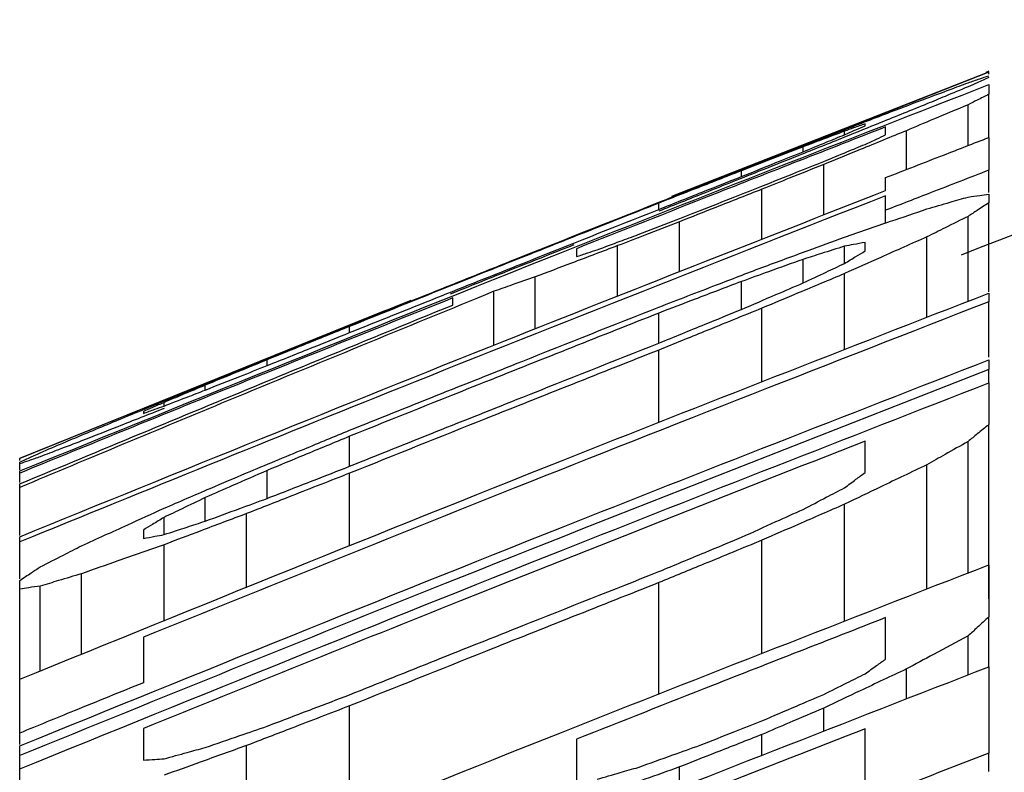
# Model space of a CAD drawing. Units: inches. Extents: x -2 to 373, y 6 to 245.
# Drawn here: x 52 to 52, y 115 to 115 of the extents above; entities that cross this region are included whole.
import ezdxf

# ---------------------------------------------------------------- set-up
doc = ezdxf.new("R2010")
doc.units = ezdxf.units.IN
doc.header["$LTSCALE"] = 6
doc.header["$MEASUREMENT"] = 0
doc.layers.get('0').update_dxf_attribs({"lineweight": 25})

# ---------------------------------------------------------------- blocks, each defined once
blk = doc.blocks.new('A$C51F21A63')
at = {"color": 7, "linetype": 'Continuous', "lineweight": 25}
for p, q in [((25.36639, 42.69596), (25.40502, 42.71114)), ((25.40502, 42.71108), (25.36832, 42.69662)), ((25.40502, 42.7112), (25.40464, 42.71105)), ((25.40502, 42.71084), (25.40502, 42.71108)), ((25.40502, 42.70311), (25.40502, 42.70838)), ((25.4025, 42.70213), (25.4025, 42.70711)), ((25.38743, 42.70345), (25.38743, 42.70388)), ((25.39497, 42.6992), (25.39497, 42.70394)), ((25.3824, 42.70138), (25.3824, 42.70198)), ((25.38491, 42.69366), (25.38491, 42.69982)), ((25.37486, 42.69835), (25.37486, 42.69905)), ((25.40502, 42.69639), (25.40502, 42.69912)), ((25.37737, 42.69069), (25.37737, 42.6968)), ((25.36481, 42.69435), (25.36481, 42.69511)), ((25.40502, 42.68428), (25.40502, 42.69514)), ((25.39245, 42.69272), (25.39245, 42.69423)), ((25.4025, 42.68314), (25.4025, 42.69349)), ((25.36732, 42.68672), (25.36732, 42.69284)), ((25.35978, 42.68375), (25.35978, 42.68992)), ((25.38743, 42.68775), (25.38743, 42.68985)), ((25.39748, 42.68117), (25.39748, 42.69099)), ((25.3824, 42.68537), (25.3824, 42.68825)), ((25.38743, 42.67722), (25.38743, 42.68651)), ((25.34973, 42.67978), (25.34973, 42.68611)), ((25.37486, 42.68214), (25.37486, 42.68554)), ((25.34471, 42.67778), (25.34471, 42.68435)), ((25.28691, 42.66402), (25.33462, 42.68328)), ((25.40502, 42.6763), (25.40502, 42.68308)), ((25.33147, 42.68201), (25.28691, 42.66396)), ((25.36481, 42.67804), (25.36481, 42.6817)), ((25.37737, 42.67328), (25.37737, 42.68229)), ((25.32711, 42.67931), (25.32711, 42.68007)), ((25.36481, 42.66834), (25.36481, 42.67719)), ((25.31706, 42.67529), (25.31706, 42.676)), ((25.40502, 42.67318), (25.40502, 42.6748)), ((25.30952, 42.67231), (25.30952, 42.6729)), ((25.3045, 42.67036), (25.3045, 42.6708)), ((25.40502, 42.64685), (25.40502, 42.66811)), ((25.32711, 42.66301), (25.32711, 42.66667)), ((25.4025, 42.65001), (25.4025, 42.66604)), ((25.28691, 42.66372), (25.28691, 42.66396)), ((25.28691, 42.66259), (25.28691, 42.66331)), ((25.31706, 42.65909), (25.31706, 42.66249)), ((25.39748, 42.64803), (25.39748, 42.6632)), ((25.28691, 42.66103), (25.28691, 42.66218)), ((25.32711, 42.65326), (25.32711, 42.66216)), ((25.28691, 42.65457), (25.28691, 42.66043)), ((25.30952, 42.65631), (25.30952, 42.65919)), ((25.38743, 42.64409), (25.38743, 42.65838)), ((25.3045, 42.65468), (25.3045, 42.65678)), ((25.31455, 42.64819), (25.31455, 42.65724)), ((25.37737, 42.64014), (25.37737, 42.65399)), ((25.28691, 42.64928), (25.28691, 42.65379)), ((25.3045, 42.64414), (25.3045, 42.65344)), ((25.29445, 42.64008), (25.29445, 42.64991)), ((25.28691, 42.63704), (25.28691, 42.64804)), ((25.28942, 42.63805), (25.28942, 42.6484)), ((25.36481, 42.63521), (25.36481, 42.64882)), ((25.40502, 42.63856), (25.40502, 42.64465)), ((25.4025, 42.63758), (25.4025, 42.64232)), ((25.39497, 42.63462), (25.39497, 42.63829)), ((25.32711, 42.62014), (25.32711, 42.63379)), ((25.38491, 42.63067), (25.38491, 42.63353)), ((25.28691, 42.62906), (25.28691, 42.63047)), ((25.37737, 42.62772), (25.37737, 42.6303)), ((25.31455, 42.61507), (25.31455, 42.62895)), ((25.28691, 42.6261), (25.28691, 42.62772)), ((25.40502, 42.6258), (25.40502, 42.62802)), ((25.36732, 42.62377), (25.36732, 42.62634))]:
    blk.add_line(p, q, dxfattribs=at)
blk.add_arc((27.9062, 36.27036), 6.88976, 110.649583, 111.316376, dxfattribs=at)
for points, knots in [([(25.4025, 42.70979), (25.40297, 42.70995), (25.40381, 42.71023), (25.40465, 42.71052), (25.40502, 42.71064)], [0, 0, 0, 0, 0.559978, 1, 1, 1, 1]), ([(25.40502, 42.71043), (25.40455, 42.71022), (25.40371, 42.70984), (25.40287, 42.70946), (25.4025, 42.7093)], [0, 0, 0, 0, 0.559997, 1, 1, 1, 1]), ([(25.28691, 42.66244), (25.3089, 42.67138), (25.34816, 42.68735), (25.38764, 42.70277), (25.40502, 42.70956)], [0, 0, 0, 0, 0.56, 1, 1, 1, 1]), ([(25.39748, 42.70791), (25.39842, 42.70826), (25.40009, 42.70889), (25.40177, 42.70951), (25.4025, 42.70979)], [0, 0, 0, 0, 0.5602172, 1, 1, 1, 1]), ([(25.4025, 42.7093), (25.40157, 42.70891), (25.39989, 42.70821), (25.39822, 42.70751), (25.39748, 42.70721)], [0, 0, 0, 0, 0.559685, 1, 1, 1, 1]), ([(25.40502, 42.70956), (25.40502, 42.70936), (25.40502, 42.709), (25.40502, 42.70857), (25.40502, 42.70838)], [0, 0, 0, 0, 0.56, 1, 1, 1, 1]), ([(25.38743, 42.70406), (25.3893, 42.70478), (25.39265, 42.70607), (25.396, 42.70735), (25.39748, 42.70791)], [0, 0, 0, 0, 0.560038, 1, 1, 1, 1]), ([(25.40502, 42.70838), (25.40455, 42.70814), (25.40371, 42.70772), (25.40287, 42.7073), (25.4025, 42.70711)], [0, 0, 0, 0, 0.559978, 1, 1, 1, 1]), ([(25.39748, 42.70721), (25.3956, 42.70645), (25.39225, 42.7051), (25.3889, 42.70374), (25.38743, 42.70314)], [0, 0, 0, 0, 0.559968, 1, 1, 1, 1]), ([(25.4025, 42.70711), (25.4011, 42.70652), (25.39858, 42.70547), (25.39607, 42.70441), (25.39497, 42.70394)], [0, 0, 0, 0, 0.559966, 1, 1, 1, 1]), ([(25.39245, 42.7044), (25.38541, 42.70164), (25.37283, 42.69672), (25.36028, 42.69174), (25.35476, 42.68955)], [0, 0, 0, 0, 0.56, 1, 1, 1, 1]), ([(25.38994, 42.70477), (25.38947, 42.7046), (25.38863, 42.70431), (25.38779, 42.70401), (25.38743, 42.70388)], [0, 0, 0, 0, 0.560003, 1, 1, 1, 1]), ([(25.38743, 42.70345), (25.3879, 42.70365), (25.38873, 42.70402), (25.38957, 42.70439), (25.38994, 42.70455)], [0, 0, 0, 0, 0.560031, 1, 1, 1, 1]), ([(25.38994, 42.70455), (25.38994, 42.70459), (25.38994, 42.70467), (25.38994, 42.70474), (25.38994, 42.70477)], [0, 0, 0, 0, 0.5600062, 1, 1, 1, 1]), ([(25.39245, 42.70343), (25.39245, 42.70362), (25.39245, 42.70397), (25.39245, 42.70427), (25.39245, 42.7044)], [0, 0, 0, 0, 0.56, 1, 1, 1, 1]), ([(25.37737, 42.70015), (25.37925, 42.70088), (25.3826, 42.70219), (25.38595, 42.70349), (25.38743, 42.70406)], [0, 0, 0, 0, 0.560014, 1, 1, 1, 1]), ([(25.38743, 42.70314), (25.38555, 42.70239), (25.3822, 42.70105), (25.37885, 42.69971), (25.37737, 42.69912)], [0, 0, 0, 0, 0.559992, 1, 1, 1, 1]), ([(25.38743, 42.70388), (25.38649, 42.70353), (25.38481, 42.70289), (25.38314, 42.70226), (25.3824, 42.70198)], [0, 0, 0, 0, 0.5596706, 1, 1, 1, 1]), ([(25.3824, 42.70138), (25.38334, 42.70176), (25.38501, 42.70245), (25.38669, 42.70314), (25.38743, 42.70345)], [0, 0, 0, 0, 0.560027, 1, 1, 1, 1]), ([(25.39497, 42.70394), (25.39309, 42.70317), (25.38974, 42.7018), (25.38639, 42.70043), (25.38491, 42.69982)], [0, 0, 0, 0, 0.559984, 1, 1, 1, 1]), ([(25.38994, 42.70227), (25.39041, 42.70249), (25.39125, 42.70288), (25.39208, 42.70326), (25.39245, 42.70343)], [0, 0, 0, 0, 0.5601018, 1, 1, 1, 1]), ([(25.39245, 42.69822), (25.3948, 42.69913), (25.39898, 42.70077), (25.40317, 42.7024), (25.40502, 42.70311)], [0, 0, 0, 0, 0.560003, 1, 1, 1, 1]), ([(25.40502, 42.70311), (25.40502, 42.70242), (25.40502, 42.70118), (25.40502, 42.69975), (25.40502, 42.69912)], [0, 0, 0, 0, 0.56, 1, 1, 1, 1]), ([(25.3824, 42.70198), (25.38099, 42.70143), (25.37848, 42.70046), (25.37597, 42.69948), (25.37486, 42.69905)], [0, 0, 0, 0, 0.5599838, 1, 1, 1, 1]), ([(25.38491, 42.70019), (25.38585, 42.70058), (25.38753, 42.70128), (25.3892, 42.70197), (25.38994, 42.70227)], [0, 0, 0, 0, 0.560014, 1, 1, 1, 1]), ([(25.37486, 42.69835), (25.37627, 42.69891), (25.37878, 42.69993), (25.38129, 42.70093), (25.3824, 42.70138)], [0, 0, 0, 0, 0.5600117, 1, 1, 1, 1]), ([(25.36481, 42.69521), (25.36715, 42.69614), (25.37134, 42.69779), (25.37553, 42.69943), (25.37737, 42.70015)], [0, 0, 0, 0, 0.560004, 1, 1, 1, 1]), ([(25.37737, 42.69717), (25.37878, 42.69774), (25.38129, 42.69874), (25.38381, 42.69975), (25.38491, 42.70019)], [0, 0, 0, 0, 0.560002, 1, 1, 1, 1]), ([(25.38491, 42.69982), (25.38351, 42.69926), (25.38099, 42.69826), (25.37848, 42.69725), (25.37737, 42.6968)], [0, 0, 0, 0, 0.559999, 1, 1, 1, 1]), ([(25.37737, 42.69912), (25.37503, 42.69819), (25.37084, 42.69653), (25.36665, 42.69486), (25.36481, 42.69413)], [0, 0, 0, 0, 0.559999, 1, 1, 1, 1]), ([(25.37486, 42.69905), (25.37298, 42.69832), (25.36963, 42.697), (25.36628, 42.69569), (25.36481, 42.69511)], [0, 0, 0, 0, 0.559996, 1, 1, 1, 1]), ([(25.36481, 42.69435), (25.36669, 42.69509), (25.37004, 42.69643), (25.37339, 42.69776), (25.37486, 42.69835)], [0, 0, 0, 0, 0.560002, 1, 1, 1, 1]), ([(25.40502, 42.69912), (25.40267, 42.69821), (25.39848, 42.69658), (25.39429, 42.69495), (25.39245, 42.69423)], [0, 0, 0, 0, 0.559996, 1, 1, 1, 1]), ([(25.36984, 42.6942), (25.37124, 42.69476), (25.37376, 42.69575), (25.37627, 42.69674), (25.37737, 42.69717)], [0, 0, 0, 0, 0.560001, 1, 1, 1, 1]), ([(25.39245, 42.69664), (25.39245, 42.69694), (25.39245, 42.69749), (25.39245, 42.698), (25.39245, 42.69822)], [0, 0, 0, 0, 0.56, 1, 1, 1, 1]), ([(25.28691, 42.65442), (25.30656, 42.66242), (25.34166, 42.6767), (25.37693, 42.69055), (25.39245, 42.69664)], [0, 0, 0, 0, 0.56, 1, 1, 1, 1]), ([(25.39245, 42.69601), (25.3727, 42.68824), (25.33744, 42.67438), (25.30235, 42.66008), (25.28691, 42.65379)], [0, 0, 0, 0, 0.56, 1, 1, 1, 1]), ([(25.37737, 42.6968), (25.3755, 42.69606), (25.37215, 42.69475), (25.3688, 42.69342), (25.36732, 42.69284)], [0, 0, 0, 0, 0.559999, 1, 1, 1, 1]), ([(25.39245, 42.69423), (25.39245, 42.69457), (25.39245, 42.69518), (25.39245, 42.69575), (25.39245, 42.69601)], [0, 0, 0, 0, 0.56, 1, 1, 1, 1]), ([(25.39748, 42.6944), (25.39842, 42.69467), (25.40009, 42.69516), (25.40177, 42.69564), (25.4025, 42.69585)], [0, 0, 0, 0, 0.5600706, 1, 1, 1, 1]), ([(25.4025, 42.69585), (25.40297, 42.69592), (25.40381, 42.69603), (25.40465, 42.69614), (25.40502, 42.69619)], [0, 0, 0, 0, 0.560009, 1, 1, 1, 1]), ([(25.40502, 42.69619), (25.40502, 42.696), (25.40502, 42.69565), (25.40502, 42.6953), (25.40502, 42.69514)], [0, 0, 0, 0, 0.560042, 1, 1, 1, 1]), ([(25.32711, 42.68018), (25.33415, 42.683), (25.3467, 42.68804), (25.35928, 42.69302), (25.36481, 42.69521)], [0, 0, 0, 0, 0.56, 1, 1, 1, 1]), ([(25.36481, 42.69511), (25.35777, 42.69232), (25.34519, 42.68733), (25.33264, 42.68229), (25.32711, 42.68007)], [0, 0, 0, 0, 0.56, 1, 1, 1, 1]), ([(25.40502, 42.69514), (25.40455, 42.69484), (25.40371, 42.69429), (25.40287, 42.69374), (25.4025, 42.69349)], [0, 0, 0, 0, 0.559895, 1, 1, 1, 1]), ([(25.32711, 42.67931), (25.33415, 42.68213), (25.3467, 42.68717), (25.35928, 42.69215), (25.36481, 42.69435)], [0, 0, 0, 0, 0.56, 1, 1, 1, 1]), ([(25.3623, 42.69128), (25.3637, 42.69183), (25.36622, 42.6928), (25.36873, 42.69377), (25.36984, 42.6942)], [0, 0, 0, 0, 0.560008, 1, 1, 1, 1]), ([(25.38743, 42.69096), (25.3893, 42.69161), (25.39265, 42.69275), (25.39601, 42.69389), (25.39748, 42.6944)], [0, 0, 0, 0, 0.560635, 1, 1, 1, 1]), ([(25.4025, 42.69349), (25.40157, 42.69303), (25.39989, 42.6922), (25.39822, 42.69136), (25.39748, 42.69099)], [0, 0, 0, 0, 0.559562, 1, 1, 1, 1]), ([(25.36732, 42.69284), (25.36592, 42.6923), (25.3634, 42.69132), (25.36089, 42.69035), (25.35978, 42.68992)], [0, 0, 0, 0, 0.5597449, 1, 1, 1, 1]), ([(25.35727, 42.68941), (25.35821, 42.68976), (25.35988, 42.69038), (25.36156, 42.69101), (25.3623, 42.69128)], [0, 0, 0, 0, 0.560305, 1, 1, 1, 1]), ([(25.35445, 42.69001), (25.35086, 42.68859), (25.34583, 42.6866), (25.34081, 42.68458), (25.33938, 42.684)], [0, 0, 0, 0, 0.713648, 1, 1, 1, 1]), ([(25.35978, 42.68992), (25.35791, 42.68921), (25.35456, 42.68794), (25.35121, 42.68667), (25.34973, 42.68611)], [0, 0, 0, 0, 0.55997, 1, 1, 1, 1]), ([(25.37737, 42.68726), (25.37925, 42.68795), (25.3826, 42.68919), (25.38595, 42.69042), (25.38743, 42.69096)], [0, 0, 0, 0, 0.560024, 1, 1, 1, 1]), ([(25.38743, 42.68985), (25.38649, 42.68955), (25.38481, 42.68902), (25.38314, 42.68849), (25.3824, 42.68825)], [0, 0, 0, 0, 0.55983, 1, 1, 1, 1]), ([(25.39748, 42.69099), (25.3956, 42.69016), (25.39225, 42.68867), (25.3889, 42.68717), (25.38743, 42.68651)], [0, 0, 0, 0, 0.559982, 1, 1, 1, 1]), ([(25.38994, 42.69032), (25.38947, 42.69023), (25.38863, 42.69007), (25.38779, 42.68992), (25.38743, 42.68985)], [0, 0, 0, 0, 0.559988, 1, 1, 1, 1]), ([(25.38994, 42.68927), (25.38994, 42.68947), (25.38994, 42.68982), (25.38994, 42.69017), (25.38994, 42.69032)], [0, 0, 0, 0, 0.560027, 1, 1, 1, 1]), ([(25.35476, 42.68955), (25.35476, 42.68938), (25.35476, 42.68908), (25.35476, 42.68873), (25.35476, 42.68858)], [0, 0, 0, 0, 0.56, 1, 1, 1, 1]), ([(25.35476, 42.68858), (25.35523, 42.68873), (25.35606, 42.68901), (25.3569, 42.68929), (25.35727, 42.68941)], [0, 0, 0, 0, 0.560015, 1, 1, 1, 1]), ([(25.38743, 42.68775), (25.3879, 42.68804), (25.38873, 42.68854), (25.38957, 42.68905), (25.38994, 42.68927)], [0, 0, 0, 0, 0.5601363, 1, 1, 1, 1]), ([(25.3824, 42.68825), (25.38099, 42.68775), (25.37848, 42.68685), (25.37597, 42.68594), (25.37486, 42.68554)], [0, 0, 0, 0, 0.559976, 1, 1, 1, 1]), ([(25.3824, 42.68537), (25.38334, 42.68582), (25.38501, 42.68661), (25.38669, 42.6874), (25.38743, 42.68775)], [0, 0, 0, 0, 0.56002, 1, 1, 1, 1]), ([(25.36481, 42.68243), (25.36715, 42.68333), (25.37134, 42.68495), (25.37553, 42.68655), (25.37737, 42.68726)], [0, 0, 0, 0, 0.560012, 1, 1, 1, 1]), ([(25.38743, 42.68651), (25.38555, 42.68572), (25.3822, 42.68432), (25.37885, 42.68291), (25.37737, 42.68229)], [0, 0, 0, 0, 0.559998, 1, 1, 1, 1]), ([(25.34973, 42.68611), (25.34879, 42.68578), (25.34712, 42.6852), (25.34544, 42.68461), (25.34471, 42.68435)], [0, 0, 0, 0, 0.559845, 1, 1, 1, 1]), ([(25.37486, 42.68554), (25.37298, 42.68483), (25.36963, 42.68355), (25.36628, 42.68226), (25.36481, 42.6817)], [0, 0, 0, 0, 0.559988, 1, 1, 1, 1]), ([(25.37486, 42.68214), (25.37627, 42.68274), (25.37878, 42.68382), (25.38129, 42.6849), (25.3824, 42.68537)], [0, 0, 0, 0, 0.560004, 1, 1, 1, 1]), ([(25.34471, 42.68435), (25.3339, 42.67992), (25.31461, 42.67201), (25.29537, 42.66397), (25.28691, 42.66043)], [0, 0, 0, 0, 0.56, 1, 1, 1, 1]), ([(25.28691, 42.63704), (25.3089, 42.64598), (25.34816, 42.66194), (25.38764, 42.67735), (25.40502, 42.68413)], [0, 0, 0, 0, 0.56, 1, 1, 1, 1]), ([(25.40502, 42.68413), (25.40502, 42.68394), (25.40502, 42.68359), (25.40502, 42.68324), (25.40502, 42.68308)], [0, 0, 0, 0, 0.560023, 1, 1, 1, 1]), ([(25.33968, 42.68354), (25.32982, 42.67958), (25.3122, 42.67251), (25.29464, 42.66533), (25.28691, 42.66218)], [0, 0, 0, 0, 0.56, 1, 1, 1, 1]), ([(25.28691, 42.66086), (25.29675, 42.66496), (25.31432, 42.67229), (25.33193, 42.67951), (25.33968, 42.68268)], [0, 0, 0, 0, 0.56, 1, 1, 1, 1]), ([(25.40502, 42.68308), (25.38574, 42.67555), (25.35132, 42.66211), (25.31706, 42.64825), (25.30198, 42.64215)], [0, 0, 0, 0, 0.56, 1, 1, 1, 1]), ([(25.33968, 42.68268), (25.33968, 42.68285), (25.33968, 42.68316), (25.33968, 42.68342), (25.33968, 42.68354)], [0, 0, 0, 0, 0.56, 1, 1, 1, 1]), ([(25.32711, 42.6674), (25.33415, 42.67022), (25.3467, 42.67525), (25.35928, 42.68024), (25.36481, 42.68243)], [0, 0, 0, 0, 0.56, 1, 1, 1, 1]), ([(25.36481, 42.6817), (25.35777, 42.67891), (25.34519, 42.67392), (25.33264, 42.66889), (25.32711, 42.66667)], [0, 0, 0, 0, 0.56, 1, 1, 1, 1]), ([(25.37737, 42.68229), (25.37503, 42.68134), (25.37084, 42.67964), (25.36665, 42.67794), (25.36481, 42.67719)], [0, 0, 0, 0, 0.559999, 1, 1, 1, 1]), ([(25.36481, 42.67804), (25.36669, 42.6788), (25.37004, 42.68017), (25.37339, 42.68154), (25.37486, 42.68214)], [0, 0, 0, 0, 0.56, 1, 1, 1, 1]), ([(25.31455, 42.67509), (25.31689, 42.67604), (25.32108, 42.67774), (25.32527, 42.67943), (25.32711, 42.68018)], [0, 0, 0, 0, 0.560002, 1, 1, 1, 1]), ([(25.32711, 42.68007), (25.32524, 42.67931), (25.32189, 42.67795), (25.31854, 42.67659), (25.31706, 42.676)], [0, 0, 0, 0, 0.559998, 1, 1, 1, 1]), ([(25.31706, 42.67529), (25.31894, 42.67604), (25.32229, 42.67738), (25.32564, 42.67872), (25.32711, 42.67931)], [0, 0, 0, 0, 0.560005, 1, 1, 1, 1]), ([(25.32711, 42.66301), (25.33415, 42.66583), (25.3467, 42.67086), (25.35928, 42.67584), (25.36481, 42.67804)], [0, 0, 0, 0, 0.56, 1, 1, 1, 1]), ([(25.36481, 42.67719), (25.35777, 42.6744), (25.34519, 42.66942), (25.33264, 42.66438), (25.32711, 42.66216)], [0, 0, 0, 0, 0.56, 1, 1, 1, 1]), ([(25.28691, 42.62891), (25.3089, 42.63785), (25.34816, 42.65381), (25.38764, 42.66921), (25.40502, 42.67599)], [0, 0, 0, 0, 0.56, 1, 1, 1, 1]), ([(25.31706, 42.676), (25.31566, 42.67542), (25.31314, 42.67439), (25.31063, 42.67336), (25.30952, 42.6729)], [0, 0, 0, 0, 0.559687, 1, 1, 1, 1]), ([(25.40502, 42.67599), (25.40502, 42.67577), (25.40502, 42.67538), (25.40502, 42.67498), (25.40502, 42.6748)], [0, 0, 0, 0, 0.560013, 1, 1, 1, 1]), ([(25.40502, 42.6748), (25.38291, 42.66616), (25.34343, 42.65073), (25.30418, 42.63475), (25.28691, 42.62772)], [0, 0, 0, 0, 0.56, 1, 1, 1, 1]), ([(25.3045, 42.67098), (25.30637, 42.67175), (25.30972, 42.67312), (25.31308, 42.67449), (25.31455, 42.67509)], [0, 0, 0, 0, 0.56001, 1, 1, 1, 1]), ([(25.30952, 42.67231), (25.31093, 42.67286), (25.31344, 42.67386), (25.31596, 42.67485), (25.31706, 42.67529)], [0, 0, 0, 0, 0.560016, 1, 1, 1, 1]), ([(25.28691, 42.6261), (25.3089, 42.63504), (25.34816, 42.651), (25.38764, 42.6664), (25.40502, 42.67318)], [0, 0, 0, 0, 0.56, 1, 1, 1, 1]), ([(25.40502, 42.67318), (25.40502, 42.67226), (25.40502, 42.6706), (25.40502, 42.66887), (25.40502, 42.66811)], [0, 0, 0, 0, 0.56, 1, 1, 1, 1]), ([(25.30952, 42.6729), (25.30859, 42.67251), (25.30691, 42.67181), (25.30524, 42.67111), (25.3045, 42.6708)], [0, 0, 0, 0, 0.5596317, 1, 1, 1, 1]), ([(25.3045, 42.67036), (25.30544, 42.67073), (25.30711, 42.67137), (25.30879, 42.67202), (25.30952, 42.67231)], [0, 0, 0, 0, 0.560306, 1, 1, 1, 1]), ([(25.29445, 42.66681), (25.29632, 42.66759), (25.29967, 42.66898), (25.30302, 42.67037), (25.3045, 42.67098)], [0, 0, 0, 0, 0.5600313, 1, 1, 1, 1]), ([(25.3045, 42.6708), (25.30403, 42.67059), (25.30319, 42.67022), (25.30235, 42.66984), (25.30198, 42.66968)], [0, 0, 0, 0, 0.5599746, 1, 1, 1, 1]), ([(25.3045, 42.67006), (25.30262, 42.66932), (25.29927, 42.668), (25.29592, 42.66668), (25.29445, 42.6661)], [0, 0, 0, 0, 0.5599631, 1, 1, 1, 1]), ([(25.30198, 42.66946), (25.30245, 42.66963), (25.30329, 42.66993), (25.30413, 42.67023), (25.3045, 42.67036)], [0, 0, 0, 0, 0.560021, 1, 1, 1, 1]), ([(25.30198, 42.66968), (25.30198, 42.66964), (25.30198, 42.66957), (25.30198, 42.6695), (25.30198, 42.66946)], [0, 0, 0, 0, 0.559994, 1, 1, 1, 1]), ([(25.31455, 42.66221), (25.31689, 42.66318), (25.32108, 42.66491), (25.32527, 42.66664), (25.32711, 42.6674)], [0, 0, 0, 0, 0.56, 1, 1, 1, 1]), ([(25.40502, 42.66811), (25.40455, 42.66772), (25.40371, 42.66704), (25.40287, 42.66634), (25.4025, 42.66604)], [0, 0, 0, 0, 0.559776, 1, 1, 1, 1]), ([(25.28942, 42.66467), (25.29036, 42.66507), (25.29203, 42.66578), (25.29371, 42.6665), (25.29445, 42.66681)], [0, 0, 0, 0, 0.56028, 1, 1, 1, 1]), ([(25.29445, 42.6661), (25.29351, 42.66574), (25.29183, 42.66511), (25.29016, 42.66446), (25.28942, 42.66418)], [0, 0, 0, 0, 0.559807, 1, 1, 1, 1]), ([(25.38994, 42.66608), (25.37349, 42.65961), (25.34411, 42.64807), (25.31486, 42.63623), (25.30198, 42.63102)], [0, 0, 0, 0, 0.56, 1, 1, 1, 1]), ([(25.32711, 42.66667), (25.32524, 42.66589), (25.32189, 42.6645), (25.31854, 42.66311), (25.31706, 42.66249)], [0, 0, 0, 0, 0.56, 1, 1, 1, 1]), ([(25.38994, 42.66224), (25.38994, 42.66297), (25.38994, 42.66427), (25.38994, 42.66552), (25.38994, 42.66608)], [0, 0, 0, 0, 0.56, 1, 1, 1, 1]), ([(25.4025, 42.66604), (25.40157, 42.66551), (25.39989, 42.66456), (25.39822, 42.66362), (25.39748, 42.6632)], [0, 0, 0, 0, 0.5599758, 1, 1, 1, 1]), ([(25.28691, 42.66352), (25.28738, 42.66374), (25.28821, 42.66412), (25.28905, 42.6645), (25.28942, 42.66467)], [0, 0, 0, 0, 0.559999, 1, 1, 1, 1]), ([(25.28942, 42.66418), (25.28895, 42.66402), (25.28811, 42.66373), (25.28728, 42.66343), (25.28691, 42.66331)], [0, 0, 0, 0, 0.559979, 1, 1, 1, 1]), ([(25.28691, 42.66331), (25.28691, 42.66335), (25.28691, 42.66343), (25.28691, 42.66349), (25.28691, 42.66352)], [0, 0, 0, 0, 0.5600055, 1, 1, 1, 1]), ([(25.28691, 42.66218), (25.28691, 42.66223), (25.28691, 42.66232), (25.28691, 42.6624), (25.28691, 42.66244)], [0, 0, 0, 0, 0.560007, 1, 1, 1, 1]), ([(25.31706, 42.66249), (25.31566, 42.66188), (25.31314, 42.66078), (25.31063, 42.65968), (25.30952, 42.65919)], [0, 0, 0, 0, 0.559995, 1, 1, 1, 1]), ([(25.31706, 42.65909), (25.31894, 42.65982), (25.32229, 42.66113), (25.32564, 42.66243), (25.32711, 42.66301)], [0, 0, 0, 0, 0.560012, 1, 1, 1, 1]), ([(25.39748, 42.6632), (25.3956, 42.6623), (25.39225, 42.6607), (25.3889, 42.65909), (25.38743, 42.65838)], [0, 0, 0, 0, 0.559991, 1, 1, 1, 1]), ([(25.38743, 42.66038), (25.3879, 42.66073), (25.38873, 42.66135), (25.38957, 42.66197), (25.38994, 42.66224)], [0, 0, 0, 0, 0.5602443, 1, 1, 1, 1]), ([(25.3045, 42.65789), (25.30637, 42.6587), (25.30972, 42.66014), (25.31308, 42.66158), (25.31455, 42.66221)], [0, 0, 0, 0, 0.5600027, 1, 1, 1, 1]), ([(25.32711, 42.66216), (25.32477, 42.66125), (25.32058, 42.65961), (25.31639, 42.65796), (25.31455, 42.65724)], [0, 0, 0, 0, 0.5599867, 1, 1, 1, 1]), ([(25.28691, 42.66043), (25.28691, 42.66051), (25.28691, 42.66065), (25.28691, 42.66079), (25.28691, 42.66086)], [0, 0, 0, 0, 0.560011, 1, 1, 1, 1]), ([(25.3824, 42.65775), (25.38334, 42.65825), (25.38501, 42.65912), (25.38669, 42.66), (25.38743, 42.66038)], [0, 0, 0, 0, 0.560014, 1, 1, 1, 1]), ([(25.30952, 42.65919), (25.30859, 42.65874), (25.30691, 42.65794), (25.30524, 42.65713), (25.3045, 42.65678)], [0, 0, 0, 0, 0.5596609, 1, 1, 1, 1]), ([(25.30952, 42.65631), (25.31093, 42.65683), (25.31344, 42.65776), (25.31596, 42.65868), (25.31706, 42.65909)], [0, 0, 0, 0, 0.560023, 1, 1, 1, 1]), ([(25.29445, 42.65331), (25.29632, 42.65416), (25.29967, 42.6557), (25.30302, 42.65722), (25.3045, 42.65789)], [0, 0, 0, 0, 0.560019, 1, 1, 1, 1]), ([(25.37486, 42.65435), (25.37627, 42.65499), (25.37878, 42.65612), (25.38129, 42.65726), (25.3824, 42.65775)], [0, 0, 0, 0, 0.560001, 1, 1, 1, 1]), ([(25.38743, 42.65838), (25.38555, 42.65756), (25.3822, 42.6561), (25.37885, 42.65464), (25.37737, 42.65399)], [0, 0, 0, 0, 0.56, 1, 1, 1, 1]), ([(25.3045, 42.65678), (25.30403, 42.65649), (25.30319, 42.65598), (25.30235, 42.65547), (25.30198, 42.65524)], [0, 0, 0, 0, 0.55988, 1, 1, 1, 1]), ([(25.31455, 42.65724), (25.31267, 42.65653), (25.30932, 42.65527), (25.30597, 42.654), (25.3045, 42.65344)], [0, 0, 0, 0, 0.559976, 1, 1, 1, 1]), ([(25.3045, 42.65468), (25.30544, 42.65499), (25.30711, 42.65553), (25.30879, 42.65608), (25.30952, 42.65631)], [0, 0, 0, 0, 0.560159, 1, 1, 1, 1]), ([(25.30198, 42.65524), (25.30198, 42.65505), (25.30198, 42.65471), (25.30198, 42.65435), (25.30198, 42.6542)], [0, 0, 0, 0, 0.559975, 1, 1, 1, 1]), ([(25.28691, 42.65379), (25.28691, 42.65391), (25.28691, 42.65412), (25.28691, 42.65433), (25.28691, 42.65442)], [0, 0, 0, 0, 0.560015, 1, 1, 1, 1]), ([(25.30198, 42.6542), (25.30245, 42.65429), (25.30329, 42.65445), (25.30413, 42.65461), (25.3045, 42.65468)], [0, 0, 0, 0, 0.559979, 1, 1, 1, 1]), ([(25.36481, 42.65017), (25.36669, 42.65095), (25.37004, 42.65234), (25.37339, 42.65374), (25.37486, 42.65435)], [0, 0, 0, 0, 0.560002, 1, 1, 1, 1]), ([(25.37737, 42.65399), (25.37503, 42.65303), (25.37084, 42.6513), (25.36665, 42.64958), (25.36481, 42.64882)], [0, 0, 0, 0, 0.559996, 1, 1, 1, 1]), ([(25.28942, 42.65075), (25.29036, 42.65123), (25.29203, 42.65208), (25.29371, 42.65293), (25.29445, 42.65331)], [0, 0, 0, 0, 0.56003, 1, 1, 1, 1]), ([(25.3045, 42.65344), (25.30262, 42.65279), (25.29927, 42.65161), (25.29592, 42.65043), (25.29445, 42.64991)], [0, 0, 0, 0, 0.559403, 1, 1, 1, 1]), ([(25.28691, 42.60392), (25.30889, 42.61285), (25.34816, 42.62882), (25.38764, 42.64422), (25.40502, 42.65099)], [0, 0, 0, 0, 0.56, 1, 1, 1, 1]), ([(25.28691, 42.64909), (25.28738, 42.6494), (25.28821, 42.64996), (25.28905, 42.65051), (25.28942, 42.65075)], [0, 0, 0, 0, 0.560086, 1, 1, 1, 1]), ([(25.40502, 42.65099), (25.40502, 42.64983), (25.40502, 42.64775), (25.40502, 42.6456), (25.40502, 42.64465)], [0, 0, 0, 0, 0.56, 1, 1, 1, 1]), ([(25.28691, 42.64804), (25.28691, 42.64824), (25.28691, 42.64859), (25.28691, 42.64894), (25.28691, 42.64909)], [0, 0, 0, 0, 0.5600244, 1, 1, 1, 1]), ([(25.29445, 42.64991), (25.29351, 42.64963), (25.29183, 42.64913), (25.29016, 42.64862), (25.28942, 42.6484)], [0, 0, 0, 0, 0.5599364, 1, 1, 1, 1]), ([(25.32711, 42.63514), (25.33415, 42.63796), (25.3467, 42.643), (25.35928, 42.64797), (25.36481, 42.65017)], [0, 0, 0, 0, 0.56, 1, 1, 1, 1]), ([(25.28942, 42.6484), (25.28895, 42.64833), (25.28811, 42.64822), (25.28728, 42.6481), (25.28691, 42.64804)], [0, 0, 0, 0, 0.559991, 1, 1, 1, 1]), ([(25.36481, 42.64882), (25.35777, 42.64603), (25.34519, 42.64104), (25.33264, 42.63601), (25.32711, 42.63379)], [0, 0, 0, 0, 0.56, 1, 1, 1, 1]), ([(25.39245, 42.64455), (25.38541, 42.6418), (25.37283, 42.63688), (25.36028, 42.63191), (25.35476, 42.62972)], [0, 0, 0, 0, 0.56, 1, 1, 1, 1]), ([(25.39245, 42.6395), (25.39245, 42.64045), (25.39245, 42.64216), (25.39245, 42.64382), (25.39245, 42.64455)], [0, 0, 0, 0, 0.56, 1, 1, 1, 1]), ([(25.40502, 42.64465), (25.40455, 42.64422), (25.40371, 42.64344), (25.40287, 42.64266), (25.4025, 42.64232)], [0, 0, 0, 0, 0.5596975, 1, 1, 1, 1]), ([(25.30198, 42.64215), (25.30198, 42.64115), (25.30198, 42.63937), (25.30198, 42.63746), (25.30198, 42.63662)], [0, 0, 0, 0, 0.56, 1, 1, 1, 1]), ([(25.4025, 42.64232), (25.4011, 42.64157), (25.39858, 42.64023), (25.39607, 42.63888), (25.39497, 42.63829)], [0, 0, 0, 0, 0.559989, 1, 1, 1, 1]), ([(25.38994, 42.6377), (25.39041, 42.63804), (25.39125, 42.63864), (25.39208, 42.63923), (25.39245, 42.6395)], [0, 0, 0, 0, 0.560283, 1, 1, 1, 1]), ([(25.28691, 42.59149), (25.30889, 42.60042), (25.34816, 42.61639), (25.38764, 42.63179), (25.40502, 42.63856)], [0, 0, 0, 0, 0.56, 1, 1, 1, 1]), ([(25.39497, 42.63829), (25.39309, 42.6374), (25.38974, 42.63582), (25.38639, 42.63423), (25.38491, 42.63353)], [0, 0, 0, 0, 0.559999, 1, 1, 1, 1]), ([(25.40502, 42.63856), (25.40502, 42.63664), (25.40502, 42.63321), (25.40502, 42.62961), (25.40502, 42.62802)], [0, 0, 0, 0, 0.56, 1, 1, 1, 1]), ([(25.28691, 42.63047), (25.28691, 42.63174), (25.28691, 42.63402), (25.28691, 42.63612), (25.28691, 42.63704)], [0, 0, 0, 0, 0.56, 1, 1, 1, 1]), ([(25.38491, 42.63519), (25.38585, 42.63566), (25.38753, 42.6365), (25.3892, 42.63733), (25.38994, 42.6377)], [0, 0, 0, 0, 0.560003, 1, 1, 1, 1]), ([(25.30198, 42.63662), (25.29917, 42.63548), (25.29414, 42.63343), (25.28912, 42.63137), (25.28691, 42.63047)], [0, 0, 0, 0, 0.55999, 1, 1, 1, 1]), ([(25.31706, 42.63131), (25.31894, 42.63203), (25.32229, 42.63331), (25.32564, 42.63458), (25.32711, 42.63514)], [0, 0, 0, 0, 0.560019, 1, 1, 1, 1]), ([(25.37737, 42.63196), (25.37878, 42.63256), (25.38129, 42.63364), (25.38381, 42.63472), (25.38491, 42.63519)], [0, 0, 0, 0, 0.560002, 1, 1, 1, 1]), ([(25.32711, 42.63379), (25.32477, 42.63289), (25.32058, 42.63128), (25.31639, 42.62966), (25.31455, 42.62895)], [0, 0, 0, 0, 0.5599792, 1, 1, 1, 1]), ([(25.38491, 42.63353), (25.38351, 42.63293), (25.38099, 42.63186), (25.37848, 42.63078), (25.37737, 42.6303)], [0, 0, 0, 0, 0.559998, 1, 1, 1, 1]), ([(25.30952, 42.62871), (25.31093, 42.62919), (25.31344, 42.63006), (25.31596, 42.63093), (25.31706, 42.63131)], [0, 0, 0, 0, 0.5604062, 1, 1, 1, 1]), ([(25.36984, 42.62899), (25.37124, 42.62955), (25.37376, 42.63054), (25.37627, 42.63152), (25.37737, 42.63196)], [0, 0, 0, 0, 0.560009, 1, 1, 1, 1]), ([(25.30198, 42.63102), (25.30198, 42.63031), (25.30198, 42.62906), (25.30198, 42.62776), (25.30198, 42.62718)], [0, 0, 0, 0, 0.56, 1, 1, 1, 1]), ([(25.38994, 42.63099), (25.38384, 42.6286), (25.37294, 42.62434), (25.36206, 42.62003), (25.35727, 42.61814)], [0, 0, 0, 0, 0.56, 1, 1, 1, 1]), ([(25.37737, 42.6303), (25.3755, 42.62956), (25.37215, 42.62825), (25.3688, 42.62693), (25.36732, 42.62634)], [0, 0, 0, 0, 0.559987, 1, 1, 1, 1]), ([(25.38994, 42.62216), (25.38994, 42.62384), (25.38994, 42.62684), (25.38994, 42.62972), (25.38994, 42.63099)], [0, 0, 0, 0, 0.56, 1, 1, 1, 1]), ([(25.28691, 42.62772), (25.28691, 42.62794), (25.28691, 42.62834), (25.28691, 42.62874), (25.28691, 42.62891)], [0, 0, 0, 0, 0.559985, 1, 1, 1, 1]), ([(25.31455, 42.62895), (25.31267, 42.62828), (25.30932, 42.62707), (25.30597, 42.62586), (25.3045, 42.62533)], [0, 0, 0, 0, 0.559971, 1, 1, 1, 1]), ([(25.3045, 42.62733), (25.30544, 42.62759), (25.30711, 42.62805), (25.30879, 42.62851), (25.30952, 42.62871)], [0, 0, 0, 0, 0.56007, 1, 1, 1, 1]), ([(25.35476, 42.62972), (25.35476, 42.62879), (25.35476, 42.62713), (25.35476, 42.62542), (25.35476, 42.62467)], [0, 0, 0, 0, 0.56, 1, 1, 1, 1]), ([(25.3623, 42.62629), (25.3637, 42.6268), (25.36622, 42.6277), (25.36873, 42.6286), (25.36984, 42.62899)], [0, 0, 0, 0, 0.560352, 1, 1, 1, 1]), ([(25.40502, 42.62802), (25.4022, 42.62693), (25.39717, 42.62498), (25.39215, 42.62302), (25.38994, 42.62216)], [0, 0, 0, 0, 0.559978, 1, 1, 1, 1]), ([(25.30198, 42.62718), (25.30245, 42.62721), (25.30329, 42.62726), (25.30413, 42.62731), (25.3045, 42.62733)], [0, 0, 0, 0, 0.560003, 1, 1, 1, 1]), ([(25.35727, 42.62485), (25.35821, 42.62512), (25.35988, 42.6256), (25.36156, 42.62608), (25.3623, 42.62629)], [0, 0, 0, 0, 0.5601386, 1, 1, 1, 1]), ([(25.36732, 42.62634), (25.36592, 42.62584), (25.3634, 42.62494), (25.36089, 42.62404), (25.35978, 42.62364)], [0, 0, 0, 0, 0.559647, 1, 1, 1, 1]), ([(25.28691, 42.62103), (25.28691, 42.622), (25.28691, 42.62373), (25.28691, 42.62537), (25.28691, 42.6261)], [0, 0, 0, 0, 0.56, 1, 1, 1, 1])]:
    blk.add_open_spline(points, degree=3, knots=knots, dxfattribs=at)

msp = doc.modelspace()

# ---------------------------------------------------------------- block references
msp.add_blockref('A$C51F21A63', (26.22744, 72.48412))

doc.saveas('drawing.dxf')
